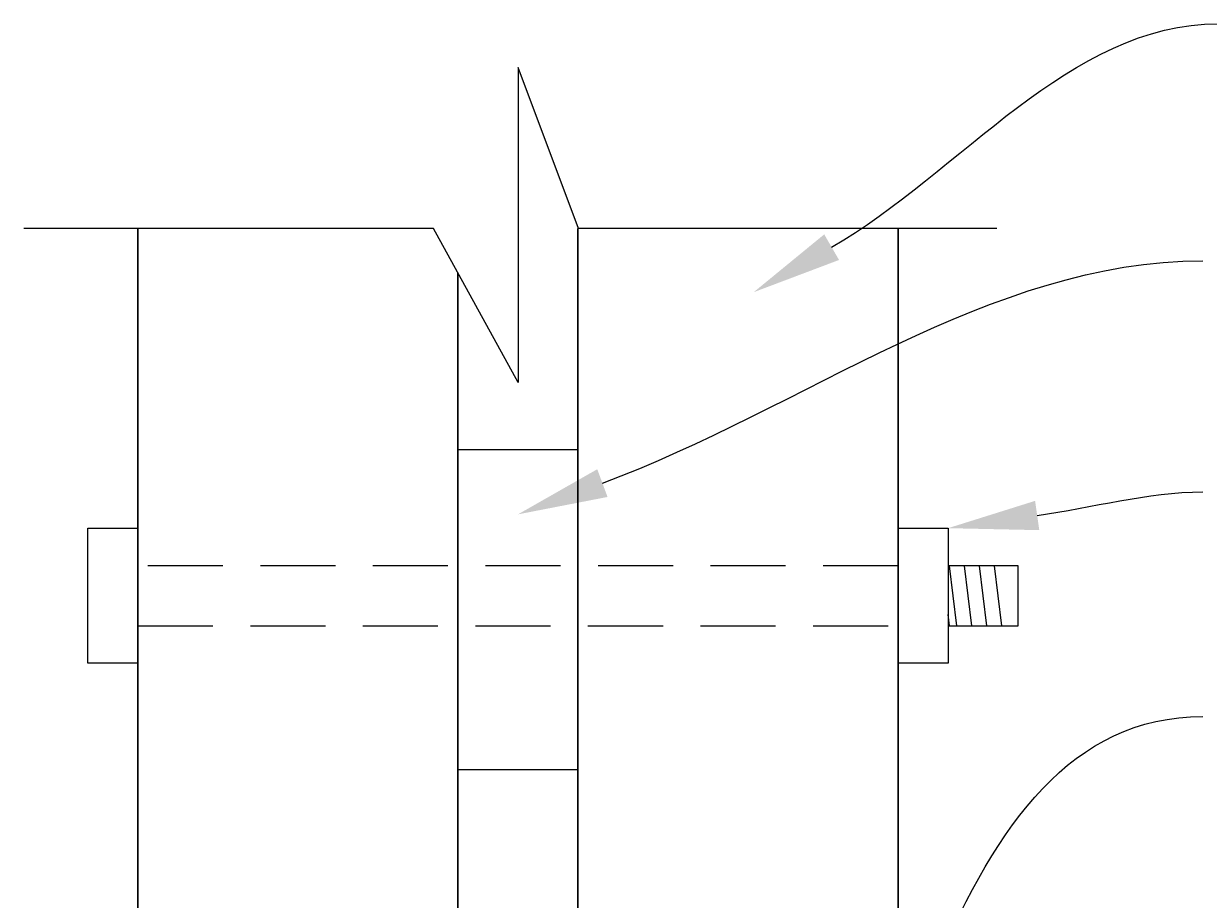
# Model space of a CAD drawing. Extents: x 99 to 5954, y 118 to 971.
# Drawn here: x 5393 to 5472, y 608 to 666 of the extents above; entities that cross this region are included whole.
import ezdxf
from ezdxf import colors
from ezdxf.entities.mleader import LeaderData, LeaderLine
from ezdxf.math import Vec2, Vec3

# ---------------------------------------------------------------- set-up
doc = ezdxf.new("R2010")
doc.units = 0
doc.header["$LTSCALE"] = 10
doc.header["$MEASUREMENT"] = 0
doc.linetypes.add('DASHED', pattern=[0.75, 0.5, -0.25])
for name, color, linetype, lineweight in [('2', 5, 'CONTINUOUS', 30), ('3', 6, 'CONTINUOUS', 20), ('5', 50, 'CONTINUOUS', 9)]:
    doc.layers.add(name, color=color, linetype=linetype, lineweight=lineweight)
doc.styles.get("Standard").update_dxf_attribs({"font": 'txt.shx', "height": 0.09375})

msp = doc.modelspace()

# ---------------------------------------------------------------- linework, layer by layer
at = {"layer": '2'}
for p, q in [((5400.69305, 573.76228), (5400.69305, 652.48581)), ((5430.02638, 573.76228), (5430.02638, 652.48581)), ((5451.35971, 573.76228), (5451.35971, 652.48581)), ((5422.02638, 573.76228), (5422.02638, 649.52884))]:
    msp.add_line(p, q, dxfattribs=at)
at = {"layer": '3'}
for p, q in [((5422.02638, 637.76228), (5430.02638, 637.76228)), ((5422.02638, 616.42895), (5430.02638, 616.42895)), ((5422.02638, 616.42895), (5430.02638, 616.42895))]:
    msp.add_line(p, q, dxfattribs=at)
at = {"layer": '5'}
for p, q in [((5397.35971, 632.50775), (5400.69305, 632.50775)), ((5397.35971, 623.50775), (5397.35971, 632.50775)), ((5451.35971, 632.50775), (5454.69305, 632.50775)), ((5454.69305, 632.50775), (5454.69305, 623.50775)), ((5455.28562, 626.00775), (5454.78562, 630.00775)), ((5456.28562, 626.00775), (5455.78562, 630.00775)), ((5457.28562, 626.00775), (5456.78562, 630.00775)), ((5458.28562, 626.00775), (5457.78562, 630.00775)), ((5454.78562, 626.00775), (5454.69305, 626.74834)), ((5400.69305, 623.50775), (5397.35971, 623.50775)), ((5454.69305, 623.50775), (5451.35971, 623.50775))]:
    msp.add_line(p, q, dxfattribs=at)
for points in [[(5457.95047, 652.48581), (5430.06728, 652.48581), (5426.04567, 663.22284), (5426.04567, 642.23004), (5420.39804, 652.48581), (5393.08032, 652.48581)], [(5454.69305, 626.00775), (5459.35971, 626.00775), (5459.35971, 630.00775), (5454.69305, 630.00775)]]:
    msp.add_lwpolyline(points, dxfattribs=at)
at = {"layer": '5', "linetype": 'DASHED'}
for points in [[(5451.35971, 630.00775), (5400.69305, 630.00775)], [(5400.69305, 626.00775), (5451.35971, 626.00775)]]:
    msp.add_lwpolyline(points, dxfattribs=at)

# ---------------------------------------------------------------- leaders
at = {"layer": '5'}
ml = msp.add_multileader_mtext('Standard', dxfattribs=at)
ml.set_content('')
ml.set_leader_properties()
ml.build(insert=Vec2(0, 0))
ml.multileader.update_dxf_attribs({"leader_type": 2, "text_right_attachment_type": 6, "dogleg_length": 0.36, "arrow_head_size": 6})
ctx = ml.context
ctx.base_point, ctx.char_height, ctx.arrow_head_size, ctx.landing_gap_size, ctx.plane_origin = Vec3(5472.71755, 666.14209), 0.09375, 6, 0.09, Vec3(5472.71755, 666.14209)
ctx.right_attachment = 6
notes = []
notes.append((ctx, [(0, (1, 1, 0), (5472.35755, 666.14209), (1, 0), 0.36, [(0, [(5441.73694, 648.24055)], 0, [])])]))
ctx.mtext, ml.multileader.dxf.content_type = None, 0
ml = msp.add_multileader_mtext('Standard', dxfattribs=at)
ml.set_content('', color=256)
ml.set_leader_properties()
ml.build(insert=Vec2(0, 0))
ml.multileader.update_dxf_attribs({"leader_type": 2, "text_right_attachment_type": 6, "dogleg_length": 0.36, "arrow_head_size": 6})
ctx = ml.context
ctx.base_point, ctx.char_height, ctx.arrow_head_size, ctx.landing_gap_size, ctx.plane_origin = Vec3(5471.67574, 650.33548), 0.09375, 6, 0.09, Vec3(5293.35927, 494.12092)
ctx.right_attachment = 6
notes.append((ctx, [(1, (1, 1, 0), (5471.31574, 650.33548), (1, 0), 0.36, [(0, [(5426.02638, 633.42946)], 0, [])])]))
ctx.mtext.insert, ctx.mtext.flow_direction = Vec3(5471.76574, 650.38235), 5
ml = msp.add_multileader_mtext('Standard', dxfattribs=at)
ml.set_content('', color=256)
ml.set_leader_properties()
ml.build(insert=Vec2(0, 0))
ml.multileader.update_dxf_attribs({"leader_type": 2, "text_right_attachment_type": 6, "dogleg_length": 0.36, "arrow_head_size": 6})
ctx = ml.context
ctx.base_point, ctx.char_height, ctx.arrow_head_size, ctx.landing_gap_size, ctx.plane_origin = Vec3(5471.67574, 634.92183), 0.09375, 6, 0.09, Vec3(5293.35927, 493.21421)
ctx.right_attachment = 6
notes.append((ctx, [(1, (1, 1, 0), (5471.31574, 634.92183), (1, 0), 0.36, [(0, [(5454.69305, 632.50775)], 0, [])])]))
ctx.mtext.insert, ctx.mtext.flow_direction = Vec3(5471.76574, 634.96871), 5
ml = msp.add_multileader_mtext('Standard', dxfattribs=at)
ml.set_content('', color=256)
ml.set_leader_properties()
ml.build(insert=Vec2(0, 0))
ml.multileader.update_dxf_attribs({"leader_type": 2, "text_right_attachment_type": 6, "dogleg_length": 0.36, "arrow_head_size": 6})
ctx = ml.context
ctx.base_point, ctx.char_height, ctx.arrow_head_size, ctx.landing_gap_size, ctx.plane_origin = Vec3(5471.67574, 619.95003), 0.09375, 6, 0.09, Vec3(5293.35927, 449.76827)
ctx.right_attachment = 6
notes.append((ctx, [(1, (1, 1, 0), (5471.31574, 619.95003), (1, 0), 0.36, [(0, [(5438.75089, 571.09562)], 0, [])])]))
ctx.mtext.insert, ctx.mtext.flow_direction = Vec3(5471.76574, 619.99691), 5
for ctx, leaders in notes:
    for number, flags, end, landing, length, lines in leaders:
        leader = LeaderData()
        leader.index, (leader.has_last_leader_line, leader.has_dogleg_vector, leader.attachment_direction) = number, flags
        leader.last_leader_point, leader.dogleg_vector, leader.dogleg_length = Vec3(end), Vec3(landing), length
        for number, points, colour, breaks in lines:
            line = LeaderLine()
            line.index, line.vertices, line.color, line.breaks = number, Vec3.list(points), colors.encode_raw_color(colour), breaks
            leader.lines.append(line)
        ctx.leaders.append(leader)

doc.saveas('drawing.dxf')
